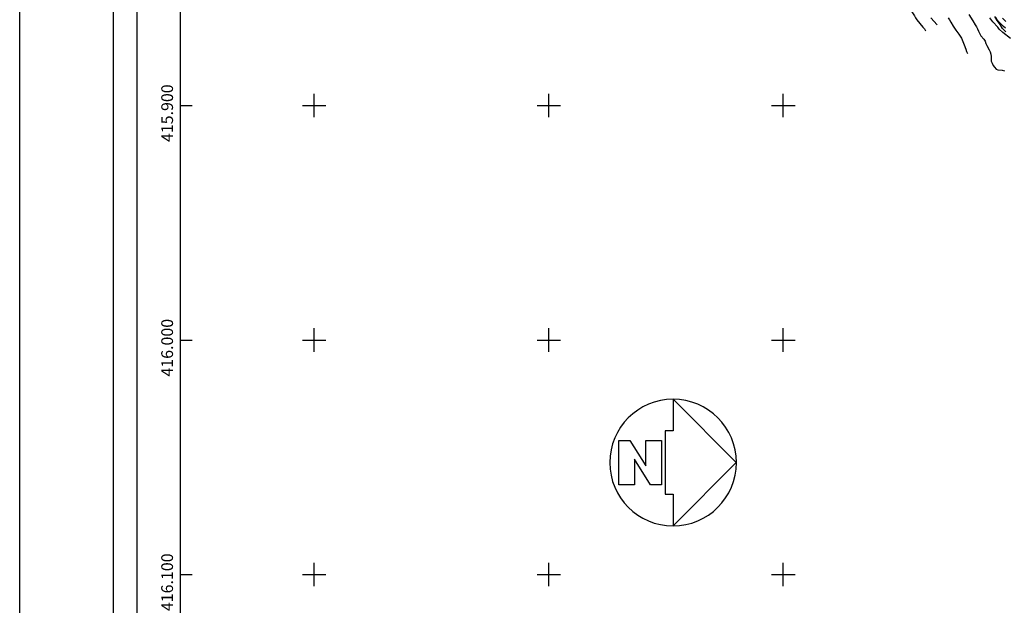
# Model space of a CAD drawing. Extents: x 4476274 to 4478944, y -416595 to -414761.
# Drawn here: x 4476274 to 4476694, y -416113 to -415863 of the extents above; entities that cross this region are included whole.
import ezdxf
from ezdxf.enums import TextEntityAlignment as Align

# ---------------------------------------------------------------- set-up
doc = ezdxf.new("R2010")
doc.units = 0
doc.header["$LTSCALE"] = 5
doc.header["$MEASUREMENT"] = 0
doc.linetypes.add('CONTINUA', pattern=[0])
doc.layers.get('0').update_dxf_attribs({"linetype": 'CONTINUOUS'})
for name, color, linetype in [('CAMINOS', 30, 'ByLayer'), ('CATAS-CONTORNO', 5, 'CONTINUOUS'), ('COORDENADAS', 6, 'CONTINUOUS'), ('CURVAS1', 8, 'ByLayer'), ('CURVAS5', 9, 'ByLayer'), ('VIAL-EXT', 1, 'CONTINUOUS'), ('VIARIO-SG', 254, 'CONTINUOUS')]:
    doc.layers.add(name, color=color, linetype=linetype)
doc.styles.add('ROMANS', font='romans.shx')

# ---------------------------------------------------------------- blocks, each defined once
blk = doc.blocks.new('CATASTRO')
at = {"layer": 'CATAS-CONTORNO'}
blk.add_arc((4477150.76, -415091.22), 860, 226.19574, 244.15972, dxfattribs=at)
blk = doc.blocks.new('TOPO-PP')
at = {"layer": 'CAMINOS'}
blk.add_polyline3d([(4476696.86, -415871.46, 0), (4476693.57, -415868.91, 0), (4476692.09, -415867.46, 0), (4476691.44, -415866.64, 0), (4476689.34, -415864.3, 0), (4476688.09, -415862.67, 0)], dxfattribs=at)
at = {"layer": 'CURVAS1'}
for points in [[(4476694.89, -415868.62), (4476694.16, -415867.92), (4476693.51, -415867.13), (4476692.42, -415865.43), (4476691.23, -415863.75), (4476690.14, -415862.02)], [(4476679.16, -415861.26), (4476680.75, -415863.85), (4476681.86, -415865.55), (4476682.38, -415866.41), (4476682.85, -415867.31), (4476683.17, -415868.26), (4476684.23, -415870.34), (4476685.53, -415871.67), (4476685.99, -415872.58), (4476686.38, -415873.53), (4476686.8, -415874.44), (4476687.79, -415876.23), (4476688.23, -415877.13), (4476688.49, -415878.1), (4476688.58, -415879.11), (4476688.54, -415880.11), (4476688.6, -415881.12), (4476688.99, -415882.02), (4476689.51, -415882.88), (4476690.08, -415883.72), (4476690.73, -415884.49), (4476691.48, -415884.86), (4476693.36, -415884.96), (4476694.34, -415885.2)], [(4476670.32, -415862.69), (4476670.9, -415863.53), (4476671.42, -415864.42), (4476672.4, -415866.23), (4476673.57, -415867.89), (4476674.82, -415869.52), (4476675.39, -415870.39), (4476675.9, -415871.3), (4476677.15, -415874.08), (4476677.86, -415875.96), (4476678.14, -415876.93), (4476678.54, -415877.86)], [(4476662.89, -415862.64), (4476665.57, -415865.67)], [(4476693.44, -415862.77), (4476694.1, -415863.53), (4476694.85, -415864.21)]]:
    blk.add_lwpolyline(points, dxfattribs=at)
at = {"layer": 'CURVAS5'}
for points in [[(4476694.67, -415867), (4476693.91, -415866.35), (4476693.18, -415865.65), (4476691.77, -415864.19), (4476691.12, -415863.42), (4476690.6, -415862.53)], [(4476647.01, -415851.43), (4476647.99, -415852.45), (4476650.21, -415854.55), (4476650.96, -415855.3), (4476651.66, -415856.07), (4476654.24, -415859.19), (4476655.41, -415860.85), (4476655.93, -415861.73), (4476656.42, -415862.64), (4476656.97, -415863.48), (4476659.52, -415866.65), (4476660.25, -415867.35), (4476660.67, -415868.23)]]:
    blk.add_lwpolyline(points, dxfattribs=at)
blk = doc.blocks.new('FORM811')
at = {"color": 5, "linetype": 'CONTINUA'}
blk.add_line((4476324.47, -414811.16), (4476324.47, -416437.16), dxfattribs=at)
at = {"color": 2, "linetype": 'CONTINUA'}
for points in [[(4476274.47, -414761.16), (4478944.47, -414761.16), (4478944.47, -416487.16), (4476274.47, -416487.16)], [(4476314.47, -414801.16), (4478904.47, -414801.16), (4478904.47, -416447.16), (4476314.47, -416447.16)]]:
    blk.add_lwpolyline(points, close=True, dxfattribs=at)
at = {"linetype": 'CONTINUA'}
blk.add_lwpolyline([(4476342.97, -416258.2), (4476342.97, -414990.12), (4478515.97, -414990.12), (4478515.97, -416258.2)], close=True, dxfattribs=at)
at = {"color": 3, "linetype": 'Continuous'}
for points in [[(4476549.65, -416065.74, 0), (4476553.02, -416065.74, 0), (4476553.02, -416079.24, 0), (4476579.88, -416052.24, 0), (4476553.02, -416025.24, 0), (4476553.02, -416038.74, 0), (4476549.65, -416038.74, 0), (4476549.65, -416065.74, 0)], [(4476548.08, -416061.69, 0), (4476543.32, -416061.69, 0), (4476536.6, -416050.86, 0), (4476536.6, -416061.69, 0), (4476529.87, -416061.69, 0), (4476529.85, -416042.79, 0), (4476534.62, -416042.79, 0), (4476541.34, -416053.63, 0), (4476541.34, -416042.79, 0), (4476548.09, -416042.79, 0), (4476548.08, -416061.69, 0)]]:
    blk.add_polyline3d(points, dxfattribs=at)
at = {"color": 1, "linetype": 'Continuous'}
for start, end in [(90, 270), (270, 90)]:
    blk.add_arc((4476553.02, -416052.24), 27, start, end, dxfattribs=at)
at = {"layer": 'COORDENADAS'}
for p, q in [((4476342.97, -415905), (4476342.97, -415895)), ((4476400, -415905), (4476400, -415895)), ((4476500, -415905), (4476500, -415895)), ((4476600, -415905), (4476600, -415895)), ((4476342.97, -415900), (4476347.97, -415900)), ((4476395, -415900), (4476405, -415900)), ((4476495, -415900), (4476505, -415900)), ((4476595, -415900), (4476605, -415900)), ((4476342.97, -416005), (4476342.97, -415995)), ((4476400, -416005), (4476400, -415995)), ((4476500, -416005), (4476500, -415995)), ((4476600, -416005), (4476600, -415995)), ((4476342.97, -416000), (4476347.97, -416000)), ((4476395, -416000), (4476405, -416000)), ((4476495, -416000), (4476505, -416000)), ((4476595, -416000), (4476605, -416000)), ((4476342.97, -416105), (4476342.97, -416095)), ((4476400, -416105), (4476400, -416095)), ((4476500, -416105), (4476500, -416095)), ((4476600, -416105), (4476600, -416095)), ((4476342.97, -416100), (4476347.97, -416100)), ((4476395, -416100), (4476405, -416100)), ((4476495, -416100), (4476505, -416100)), ((4476595, -416100), (4476605, -416100))]:
    blk.add_line(p, q, dxfattribs=at)
at = {"layer": 'COORDENADAS', "color": 2, "style": 'ROMANS'}
for s, p in [('415.900', (4476339.83, -415903.29)), ('416.000', (4476339.83, -416003.29)), ('416.100', (4476339.83, -416103.29))]:
    blk.add_text(s, height=5, rotation=90, dxfattribs=at).set_placement(p, align=Align.CENTER)
blk = doc.blocks.new('PARCELAS')
at = {"layer": 'VIAL-EXT', "color": 2, "linetype": 'Continuous'}
blk.add_arc((750.76, 1108.78), 860, 226.19574, 244.15972, dxfattribs=at)

msp = doc.modelspace()

# ---------------------------------------------------------------- hatches: boundary and pattern name
at = {"layer": 'VIARIO-SG'}
h = msp.add_hatch(dxfattribs=at)
h.set_pattern_fill('ANSI37', color=256, scale=20, angle=45, style=0)
h.set_pattern_definition([(90, (0, 0), (-2.5, -4e-16), []), (180, (0, 0), (4e-16, -2.5), [])])
edge = h.paths.add_edge_path()
edge.add_arc((4476472.87, -415570.99), 30, 140.6716, 262.1707)
edge.add_arc((4476467.08, -415613.09), 12.5, 26.7738, 82.1707, ccw=False)
edge.add_arc((4476821.96, -415434.03), 385, 206.7738, 226.1957)
edge.add_arc((4477150.76, -415091.22), 860, 226.19574, 244.15972)
edge.add_line((4476775.91, -415865.23), (4476777.09, -415865.8))
edge.add_arc((4476771.64, -415877.05), 12.5, 6.1254, 64.1597, ccw=False)
edge.add_arc((4476813.9, -415872.52), 30, 186.1254, 302.194)
edge.add_arc((4476836.54, -415908.48), 12.5, 64.1597, 122.194, ccw=False)
edge.add_line((4476841.99, -415897.23), (4476862.31, -415907.07))
edge.add_arc((4477956.33, -413648.04), 2510, 244.15968, 247.26834)
edge.add_line((4476986.43, -415963.08), (4477172.17, -416040.9))
edge.add_arc((4477167.34, -416052.43), 12.5, 9.2341, 67.2683, ccw=False)
edge.add_arc((4477209.29, -416045.61), 30, 189.2341, 305.2864)
edge.add_arc((4477233.84, -416080.3), 12.5, 67.193, 125.2864, ccw=False)
edge.add_line((4477238.69, -416068.78), (4477301.62, -416095.24))
edge.add_arc((4477610.07, -415361.71), 795.74, 247.193, 255.57639)
edge.add_arc((4477618.52, -415338.83), 820.01, 255.40284, 263.47774)
edge.add_line((4477525.37, -416153.53), (4477583.36, -416160.16))
edge.add_arc((4477581.94, -416172.58), 12.5, 25.4435, 83.4778, ccw=False)
edge.add_arc((4477620.32, -416154.32), 30, 205.4435, 321.5121)
edge.add_arc((4477653.58, -416180.77), 12.5, 83.4778, 141.5121, ccw=False)
edge.add_line((4477655, -416168.35), (4477815.03, -416186.65))
edge.add_arc((4477813.61, -416199.07), 12.5, 25.6828, 83.4778, ccw=False)
edge.add_arc((4477851.92, -416180.65), 30, 205.6828, 322.9103)
edge.add_arc((4477885.82, -416206.28), 12.5, 85.4954, 142.9103, ccw=False)
edge.add_arc((4478017.17, -414538.94), 1660, 265.49538, 270.81641)
edge.add_arc((4478041.01, -416211.27), 12.5, 29.1951, 90.8164, ccw=False)
edge.add_arc((4478083.34, -416187.62), 36, 209.1951, 335.4016)
edge.add_arc((4478127.44, -416207.81), 12.5, 93.7803, 155.4016, ccw=False)
edge.add_arc((4478017.17, -414538.94), 1660, 273.78026, 281.53012)
edge.add_arc((4478377.15, -416149.16), 32.53, 174.2248, 210.0291, ccw=False)
edge.add_arc((4478017.17, -414538.94), 1640, 273.80061, 281.52284, ccw=False)
edge.add_arc((4478125.05, -416162.87), 12.5, 210.6871, 273.8006, ccw=False)
edge.add_arc((4478083.34, -416187.62), 36, 30.6871, 39.6015)
edge.add_arc((4478120.71, -416156.7), 12.5, 171.6765, 219.6015, ccw=False)
edge.add_line((4478108.34, -416154.89), (4478198.58, -415538.12))
edge.add_arc((4478208.62, -415539.58), 10.15, 123.1256, 171.6765, ccw=False)
edge.add_line((4478203.08, -415531.08), (4478159.02, -415532.19))
edge.add_arc((4478698.26, -415613.37), 545.31, 171.4378, 172.0479)
edge.add_line((4478158.19, -415537.93), (4478121, -415792.1))
edge.add_line((4478121, -415792.1), (4478090.83, -415998.26))
edge.add_line((4478090.83, -415998.26), (4478068.77, -416149.1))
edge.add_arc((4478056.4, -416147.29), 12.5, 303.7526, 351.6765, ccw=False)
edge.add_arc((4478083.34, -416187.62), 36, 123.7525, 153.9093)
edge.add_arc((4478039.79, -416166.29), 12.5, 270.7956, 333.9093, ccw=False)
edge.add_arc((4478017.18, -414538.71), 1640.24, 265.51274, 270.79563, ccw=False)
edge.add_arc((4477889.83, -416161.45), 12.5, 206.846, 265.5127, ccw=False)
edge.add_arc((4477851.92, -416180.65), 30, 26.846, 141.7507)
edge.add_arc((4477818.54, -416154.34), 12.5, 263.4778, 321.7507, ccw=False)
edge.add_line((4477817.12, -416166.76), (4477657.27, -416148.48))
edge.add_arc((4477658.69, -416136.06), 12.5, 205.4435, 263.4778, ccw=False)
edge.add_arc((4477620.32, -416154.32), 30, 25.4435, 141.5121)
edge.add_arc((4477587.05, -416127.87), 12.5, 263.4778, 321.5121, ccw=False)
edge.add_line((4477585.63, -416140.29), (4477527.65, -416133.66))
edge.add_arc((4477618.52, -415338.84), 800, 255.40278, 263.4778, ccw=False)
edge.add_arc((4477618.52, -415338.84), 800, 247.26836, 255.40277, ccw=False)
edge.add_line((4477309.38, -416076.7), (4477246.41, -416050.32))
edge.add_arc((4477251.24, -416038.79), 12.5, 189.2341, 247.2683, ccw=False)
edge.add_arc((4477209.29, -416045.61), 30, 9.2341, 125.3026)
edge.add_arc((4477184.73, -416010.92), 12.5, 247.2683, 305.3026, ccw=False)
edge.add_line((4477179.9, -416022.45), (4476994.16, -415944.63))
edge.add_arc((4477956.33, -413648.04), 2490, 244.15968, 247.26834, ccw=False)
edge.add_line((4476871.03, -415889.07), (4476850.71, -415879.23))
edge.add_arc((4476856.16, -415867.98), 12.5, 186.1254, 244.1597, ccw=False)
edge.add_arc((4476813.9, -415872.52), 30, 6.1254, 122.1923)
edge.add_arc((4476791.26, -415836.55), 12.5, 244.2502, 302.1923, ccw=False)
edge.add_arc((4477150.76, -415091.22), 840, 226.19574, 244.25019, ccw=False)
edge.add_arc((4476821.96, -415434.03), 365, 207.1055, 226.1957, ccw=False)
edge.add_arc((4476508.18, -415594.64), 12.5, 146.1825, 207.1055, ccw=False)
edge.add_arc((4476472.87, -415570.99), 30, 326.1825, 436.6572)
edge.add_arc((4476482.68, -415529.64), 12.5, 195.7431, 256.6572, ccw=False)
edge.add_arc((4476821.62, -415434.09), 364.65, 186.6915, 195.7431, ccw=False)
edge.add_arc((4477323.84, -415375.17), 870.31, 171.87159, 186.69148, ccw=False)
edge.add_arc((4476746.7, -415289.43), 286.87, 155.2035, 172.5257, ccw=False)
edge.add_arc((4476565.7, -415205.84), 87.5, 112.1515, 155.1852, ccw=False)
edge.add_arc((4476519.13, -415091.46), 36, 292.1515, 312.1724)
edge.add_arc((4476602.05, -415182.99), 87.5, 122.4905, 132.1724, ccw=False)
edge.add_line((4476555.04, -415109.18), (4476528.4, -415109.99))
edge.add_line((4476528.4, -415109.99), (4476488.61, -415111.2))
edge.add_arc((4476472.05, -415116.86), 17.5, -30.7244, 18.8711, ccw=False)
edge.add_arc((4476746.31, -415289.27), 306.46, 147.7629, 172.503)
edge.add_arc((4477323.52, -415375.17), 890, 171.8689, 186.69417)
edge.add_arc((4476821.96, -415434.03), 385, 186.6942, 196.0685)
edge.add_arc((4476439.99, -415544.06), 12.5, -39.3284, 16.0685, ccw=False)

# ---------------------------------------------------------------- linework, layer by layer
msp.add_lwpolyline([(4476449.66, -415551.98, 0.586105), (4476468.78, -415600.71, -0.246535), (4476478.24, -415607.46, 0.084948), (4476555.47, -415711.89, 0.078544), (4476775.91, -415865.23), (4476777.09, -415865.8, -0.258777), (4476784.07, -415875.72, 0.5547), (4476829.88, -415897.9, -0.258777), (4476841.99, -415897.23), (4476862.31, -415907.07, 0.013565), (4476986.43, -415963.08), (4477172.17, -416040.9, -0.258777), (4477179.68, -416050.42, 0.554608), (4477226.62, -416070.09, -0.259052), (4477238.69, -416068.78), (4477301.62, -416095.24, 0.036596), (4477411.86, -416132.37, 0.035248)], format="xyb", dxfattribs=at)

# ---------------------------------------------------------------- block references
for name, p in [('FORM811', (0, 0)), ('CATASTRO', (0, 0)), ('PARCELAS', (4476400, -416200, -10000)), ('TOPO-PP', (0, 0))]:
    msp.add_blockref(name, p)

doc.saveas('drawing.dxf')
